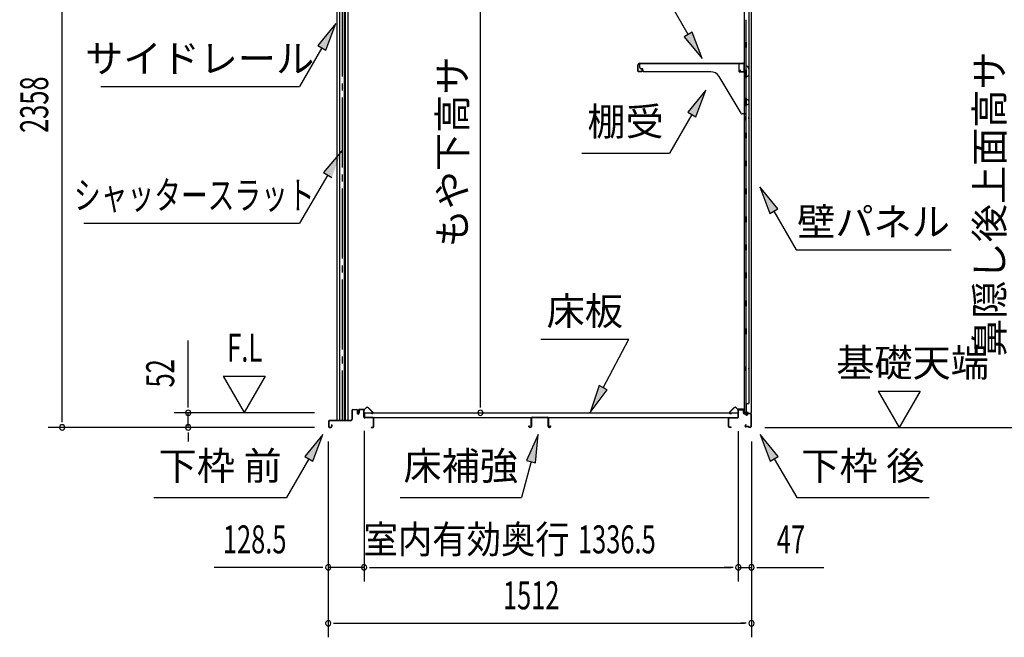
# Model space of a CAD drawing. Extents: x 542 to 20478, y 184 to 14052.
# Drawn here: x 15200 to 18717, y 3556 to 5763 of the extents above; entities that cross this region are included whole.
import ezdxf
from ezdxf.enums import TextEntityAlignment as Align

# ---------------------------------------------------------------- set-up
doc = ezdxf.new("R2010")
doc.units = 0
doc.header["$LTSCALE"] = 50
doc.header["$MEASUREMENT"] = 0
doc.linetypes.add('1PL-SL', pattern=[6.5, 5, -0.5, 0.5, -0.5])
doc.linetypes.add('HIDE-LL', pattern=[4, 3, -1])
for name, color, linetype in [('HIKIDASHI', 6, 'CONTINUOUS'), ('SUNPOU', 4, 'CONTINUOUS'), ('サイドレ-ル', 3, 'CONTINUOUS'), ('スラット', 3, 'CONTINUOUS'), ('下枠前', 3, 'CONTINUOUS'), ('下枠後', 2, 'CONTINUOUS'), ('壁', 2, 'CONTINUOUS'), ('床押さえ', 1, 'CONTINUOUS'), ('床板', 7, 'CONTINUOUS'), ('床補強', 3, 'CONTINUOUS'), ('棚受', 3, 'CONTINUOUS'), ('棚板', 6, 'CONTINUOUS')]:
    doc.layers.add(name, color=color, linetype=linetype)
doc.styles.add('00', font='ROMANS', dxfattribs={"width": 0.666667, "bigfont": 'BIGFONT'})
doc.styles.add('01', font='ROMANS', dxfattribs={"height": 3, "bigfont": 'BIGFONT'})

msp = doc.modelspace()

# ---------------------------------------------------------------- linework, layer by layer
at = {"layer": 'HIKIDASHI'}
for p, q in [((17587.8, 5710), (17507.9, 5848.4)), ((16329.6, 5748.8), (16265.2, 5670.6)), ((16294.1, 5653.9), (16329.6, 5748.8)), ((17602.2, 5718.3), (17573.3, 5701.7)), ((17573.3, 5701.7), (17637.8, 5623.4)), ((17637.8, 5623.4), (17602.2, 5718.3)), ((16265.2, 5670.6), (16294.1, 5653.9)), ((16279.6, 5662.2), (16199.7, 5523.8)), ((15489.4, 5523.8), (16199.7, 5523.8)), ((17651, 5510.7), (17586.6, 5432.4)), ((17615.4, 5415.8), (17651, 5510.7)), ((17601, 5424.1), (17521.1, 5285.7)), ((17586.6, 5432.4), (17615.4, 5415.8)), ((16350.8, 5294), (16285.9, 5216.1)), ((17207.8, 5285.7), (17521.1, 5285.7)), ((16300.3, 5207.7), (16199.7, 5035.6)), ((16285.9, 5216.1), (16314.7, 5199.2)), ((17908, 5087.1), (17843.6, 5165.4)), ((17843.6, 5165.4), (17879.1, 5070.4)), ((17879.1, 5070.4), (17908, 5087.1)), ((17893.6, 5078.8), (17973.5, 4940.4)), ((15429.1, 5035.6), (16199.7, 5035.6)), ((17973.5, 4940.4), (18526.8, 4940.4)), ((17062, 4621.5), (17375.4, 4621.5)), ((17284.4, 4447.6), (17375.4, 4621.5)), ((17269.6, 4455.3), (17238, 4359)), ((17238, 4359), (17299.1, 4439.9)), ((17299.1, 4439.9), (17269.6, 4455.3)), ((16283.1, 4280.4), (16218.6, 4202.1)), ((16247.5, 4185.4), (16283.1, 4280.4)), ((17052.5, 4280.4), (17010.5, 4188.1)), ((17042.7, 4179.5), (17052.5, 4280.4)), ((17910, 4202.1), (17845.6, 4280.4)), ((17845.6, 4280.4), (17881.1, 4185.4)), ((16233.1, 4193.8), (16153.2, 4055.4)), ((16218.6, 4202.1), (16247.5, 4185.4)), ((17010.5, 4188.1), (17042.7, 4179.5)), ((17881.1, 4185.4), (17910, 4202.1)), ((17895.6, 4193.8), (17975.5, 4055.4)), ((17026.6, 4183.8), (16992.2, 4055.4)), ((15679.8, 4055.4), (16153.2, 4055.4)), ((16558.9, 4055.4), (16992.2, 4055.4)), ((17975.5, 4055.4), (18448.8, 4055.4))]:
    msp.add_line(p, q, dxfattribs=at)
for points in [[(16294.1, 5653.9), (16265.2, 5670.6), (16329.6, 5748.8)], [(17573.3, 5701.7), (17602.2, 5718.3), (17637.8, 5623.4)], [(17615.4, 5415.8), (17586.6, 5432.4), (17651, 5510.7)], [(16314.7, 5199.2), (16285.9, 5216.1), (16350.8, 5294)], [(17908, 5087.1), (17879.1, 5070.4), (17843.6, 5165.4)], [(17269.6, 4455.3), (17299.1, 4439.9), (17238, 4359)], [(16247.5, 4185.4), (16218.6, 4202.1), (16283.1, 4280.4)], [(17042.7, 4179.5), (17010.5, 4188.1), (17052.5, 4280.4)], [(17910, 4202.1), (17881.1, 4185.4), (17845.6, 4280.4)]]:
    msp.add_solid(points, dxfattribs=at)
at = {"layer": 'SUNPOU'}
for p, q in [((15351.9, 4330.8), (15351.9, 6638.9)), ((16845.9, 4383), (16845.9, 6444.8)), ((15801.9, 4383), (15801.9, 4615.9)), ((15926.9, 4488.9), (16001.9, 4359)), ((15926.9, 4488.9), (16076.9, 4488.9)), ((16076.9, 4488.9), (16001.9, 4359)), ((18267, 4435.7), (18417, 4435.7)), ((18267, 4435.7), (18342, 4305.8)), ((18417, 4435.7), (18342, 4305.8)), ((15801.9, 4376.8), (15801.9, 4395.5)), ((16845.9, 4376.8), (16845.9, 4395.5)), ((15351.9, 4324.6), (15351.9, 4343.3)), ((16252.9, 4358), (15751.9, 4358)), ((15801.9, 4305.8), (15801.9, 4358)), ((16252.9, 4305.8), (15301.9, 4305.8)), ((16252.9, 4305.8), (15751.9, 4305.8)), ((16430.4, 4293.8), (16430.4, 3755.8)), ((16430.4, 4293.8), (16430.4, 3755.8)), ((17766.9, 4292.8), (17766.9, 3755.8)), ((17766.9, 4292.8), (17766.9, 3755.8)), ((17861.3, 4305.8), (18814.3, 4305.8)), ((15801.9, 4287.1), (15801.9, 4268.3)), ((15801.9, 4280.8), (15801.9, 4255.8)), ((16302.1, 4255.8), (16302.1, 3555.8)), ((16302.1, 4255.8), (16302.1, 3755.8)), ((17814.1, 4255.8), (17814.1, 3555.8)), ((17814.1, 4255.8), (17814.1, 3755.8)), ((16277.1, 3805.8), (15894.9, 3805.8)), ((16283.3, 3805.8), (16264.6, 3805.8)), ((16430.4, 3805.8), (16302.1, 3805.8)), ((16449.1, 3805.8), (16467.9, 3805.8)), ((16449.1, 3805.8), (16467.9, 3805.8)), ((16455.4, 3805.8), (17741.9, 3805.8)), ((16455.4, 3805.8), (16480.4, 3805.8)), ((17741.9, 3805.8), (17716.9, 3805.8)), ((17748.1, 3805.8), (17729.4, 3805.8)), ((17748.1, 3805.8), (17729.4, 3805.8)), ((17766.9, 3805.8), (17814.1, 3805.8)), ((17832.8, 3805.8), (17851.6, 3805.8)), ((17839.1, 3805.8), (18072, 3805.8)), ((16320.8, 3605.8), (16339.6, 3605.8)), ((16327.1, 3605.8), (17789.1, 3605.8)), ((17795.3, 3605.8), (17776.6, 3605.8))]:
    msp.add_line(p, q, dxfattribs=at)
for centre, start, end in [((15801.9, 4358), 90, 270), ((15801.9, 4358), 270, 90), ((16845.9, 4358), 90, 270), ((16845.9, 4358), 270, 90), ((15351.9, 4305.8), 90, 270), ((15351.9, 4305.8), 270, 90), ((15801.9, 4305.8), 90, 270), ((15801.9, 4305.8), 270, 90), ((16302.1, 3805.8), 0, 180), ((16302.1, 3805.8), 180, 0), ((16430.4, 3805.8), 0, 180), ((16430.4, 3805.8), 0, 180), ((16430.4, 3805.8), 180, 0), ((16430.4, 3805.8), 180, 0), ((17766.9, 3805.8), 0, 180), ((17766.9, 3805.8), 0, 180), ((17766.9, 3805.8), 180, 0), ((17766.9, 3805.8), 180, 0), ((17814.1, 3805.8), 0, 180), ((17814.1, 3805.8), 180, 0), ((16302.1, 3605.8), 0, 180), ((16302.1, 3605.8), 180, 0), ((17814.1, 3605.8), 0, 180), ((17814.1, 3605.8), 180, 0)]:
    msp.add_arc(centre, 9.38, start, end, dxfattribs=at)
at = {"layer": 'サイドレ-ル'}
for p, q in [((16332.7, 6286.1), (16332.7, 4330.8)), ((16342.2, 6276.1), (16342.2, 4330.8)), ((16343.8, 4330.8), (16343.8, 6272.7)), ((16360.5, 4330.8), (16360.5, 6272.7)), ((16362.2, 6276.1), (16362.2, 4330.8)), ((16371.7, 6286.1), (16371.7, 4330.8))]:
    msp.add_line(p, q, dxfattribs=at)
at = {"layer": 'スラット', "color": 6, "linetype": '1PL-SL'}
msp.add_line((16352.2, 6459.1), (16352.2, 4330.8), dxfattribs=at)
at = {"layer": '下枠前'}
for p, q in [((16386.9, 4366.1), (16386.9, 4335.8)), ((16388.1, 4366.1), (16388.1, 4335.8)), ((16390.1, 4369.3), (16403.5, 4369.3)), ((16404.7, 4368.1), (16390.1, 4368.1)), ((16403.5, 4369.3), (16404.7, 4369.3)), ((16405.7, 4367.1), (16405.7, 4357.3)), ((16406.9, 4367.1), (16406.9, 4357.3)), ((16411.9, 4367.6), (16411.9, 4359.3)), ((16411.9, 4362.4), (16411.9, 4357.3)), ((16413.1, 4367.6), (16413.1, 4357.3)), ((16428.2, 4369.8), (16414.1, 4369.8)), ((16426.4, 4368.6), (16414.1, 4368.6)), ((16428.2, 4368.6), (16415.6, 4368.6)), ((16429.2, 4342.8), (16429.2, 4367.6)), ((16430.4, 4342.8), (16430.4, 4367.6)), ((16302.9, 4327.6), (16302.9, 4309)), ((16304.1, 4327.6), (16304.1, 4309)), ((16381.9, 4330.8), (16306.1, 4330.8)), ((16381.9, 4329.6), (16306.1, 4329.6)), ((16380.3, 4330.8), (16339.6, 4330.8)), ((16462.2, 4340.8), (16432.4, 4340.8)), ((16433.4, 4339.6), (16432.4, 4339.6)), ((16462.2, 4339.6), (16433.4, 4339.6)), ((16464.2, 4309), (16464.2, 4337.6)), ((16465.4, 4309), (16465.4, 4337.6)), ((16465.4, 4309), (16465.4, 4337.6)), ((16306.1, 4307), (16311.7, 4307)), ((16306.1, 4307), (16311.7, 4307)), ((16306.1, 4305.8), (16311.7, 4305.8)), ((16306.1, 4305.8), (16311.7, 4305.8)), ((16313.7, 4314.7), (16313.7, 4309)), ((16314.9, 4314.7), (16314.9, 4309)), ((16456, 4307), (16462.2, 4307)), ((16456, 4305.8), (16462.2, 4305.8))]:
    msp.add_line(p, q, dxfattribs=at)
for centre, radius, start, end in [((16390.1, 4366.1), 3.2, 90, 180), ((16390.1, 4366.1), 2, 90, 180), ((16404.7, 4367.1), 2.2, 0, 90), ((16404.7, 4367.1), 1, 0, 90), ((16414.1, 4367.6), 2.2, 90, 180), ((16414.1, 4367.6), 1, 90, 180), ((16428.2, 4367.6), 2.2, 0, 90), ((16428.2, 4367.6), 1, 0, 90), ((16306.1, 4327.6), 3.2, 90, 180), ((16306.1, 4327.6), 2, 90, 180), ((16381.9, 4335.8), 5, 270, 0), ((16381.9, 4335.8), 6.2, 270, 0), ((16409.4, 4357.3), 3.7, 180, 270), ((16409.4, 4357.3), 2.5, 180, 270), ((16409.4, 4357.3), 2.5, 270, 0), ((16409.4, 4357.3), 3.7, 270, 0), ((16432.4, 4342.8), 3.2, 180, 270), ((16432.4, 4342.8), 2, 180, 270), ((16462.2, 4337.6), 3.2, 0, 90), ((16462.2, 4337.6), 2, 0, 84.2608), ((16306.1, 4309), 3.2, 180, 270), ((16306.1, 4309), 3.2, 180, 270), ((16306.1, 4309), 2, 180, 270), ((16306.1, 4309), 2, 180, 270), ((16311.7, 4309), 3.2, 270, 0), ((16311.7, 4309), 2, 270, 0), ((16314.3, 4314.7), 0.6, 90, 180), ((16314.3, 4314.7), 0.6, 0, 90), ((16456, 4306.4), 0.6, 90, 180), ((16456, 4306.4), 0.6, 180, 270), ((16462.2, 4309), 2, 270, 0), ((16462.2, 4309), 3.2, 270, 0)]:
    msp.add_arc(centre, radius, start, end, dxfattribs=at)
at = {"layer": '下枠前', "color": 6, "linetype": 'HIDE-LL'}
msp.add_arc((16462.2, 4337.6), 2, 84.2608, 90, dxfattribs=at)
at = {"layer": '下枠後'}
for p, q in [((17766.9, 4342.8), (17766.9, 4366.8)), ((17767.9, 4342.8), (17767.9, 4366.8)), ((17769.9, 4369.8), (17782.4, 4369.8)), ((17769.9, 4368.8), (17782.4, 4368.8)), ((17784.4, 4366.8), (17784.4, 4357.8)), ((17785.4, 4366.8), (17785.4, 4357.8)), ((17731.9, 4308.8), (17731.9, 4337.8)), ((17732.9, 4308.8), (17732.9, 4337.8)), ((17735.1, 4340.8), (17764.9, 4340.8)), ((17735.1, 4339.8), (17764.1, 4339.8)), ((17764.1, 4339.8), (17764.9, 4339.8)), ((17787.4, 4355.8), (17790.9, 4355.8)), ((17787.4, 4354.8), (17790.9, 4354.8)), ((17795.9, 4350.8), (17797.9, 4350.8)), ((17795.9, 4349.8), (17797.9, 4349.8)), ((17809.9, 4355.8), (17802.9, 4355.8)), ((17809.9, 4354.8), (17802.9, 4354.8)), ((17811.9, 4352.8), (17811.9, 4308.8)), ((17812.9, 4352.8), (17812.9, 4308.8)), ((17741.4, 4306.8), (17734.9, 4306.8)), ((17741.4, 4305.8), (17734.9, 4305.8)), ((17793.5, 4316.2), (17791.3, 4312.3)), ((17794.4, 4315.7), (17792.1, 4311.8)), ((17802.3, 4308.8), (17793.9, 4308.8)), ((17802.3, 4308.8), (17793.9, 4308.8)), ((17802.3, 4307.8), (17793.9, 4307.8)), ((17802.3, 4307.8), (17793.9, 4307.8)), ((17803.3, 4306.9), (17803.1, 4307.3)), ((17804.2, 4307.4), (17804, 4307.7)), ((17809.9, 4306.8), (17805.1, 4306.8)), ((17809.9, 4305.8), (17805.1, 4305.8)), ((17809.9, 4305.8), (17805.4, 4305.8))]:
    msp.add_line(p, q, dxfattribs=at)
for centre, radius, start, end in [((17769.9, 4366.8), 3, 90, 180), ((17769.9, 4366.8), 2, 90, 180), ((17782.4, 4366.8), 3, 0, 90), ((17782.4, 4366.8), 2, 0, 90), ((17735.1, 4337.6), 3.2, 90, 180), ((17735.1, 4337.6), 2.2, 89.9984, 180), ((17764.9, 4342.8), 3, 270, 0), ((17764.9, 4342.8), 2, 270, 0), ((17787.4, 4357.8), 3, 180, 270), ((17787.4, 4357.8), 2, 180, 270), ((17790.9, 4352.8), 3, 0, 90), ((17790.9, 4352.8), 2, 0, 90), ((17795.9, 4352.8), 3, 180, 270), ((17795.9, 4352.8), 2, 180, 270), ((17797.9, 4352.8), 2, 270, 0), ((17797.9, 4352.8), 3, 270, 0), ((17802.9, 4352.8), 3, 90, 180), ((17802.9, 4352.8), 2, 90, 180), ((17809.9, 4352.8), 3, 0, 90), ((17809.9, 4352.8), 2, 0, 90), ((17734.9, 4308.8), 3, 180, 270), ((17734.9, 4308.8), 2, 180, 270), ((17741.4, 4306.3), 0.5, 0, 90), ((17741.4, 4306.3), 0.5, 270, 0), ((17793.9, 4310.8), 3, 150, 270), ((17793.9, 4310.8), 2, 150, 270), ((17794, 4316), 0.5, 60, 150), ((17794, 4316), 0.5, 330, 60), ((17802.3, 4306.8), 2, 26.5651, 90), ((17802.3, 4306.8), 1, 26.5651, 90), ((17805.1, 4307.8), 2, 206.5651, 270), ((17805.1, 4307.8), 1, 206.5651, 270), ((17809.9, 4308.8), 3, 270, 0), ((17809.9, 4308.8), 2, 270, 0)]:
    msp.add_arc(centre, radius, start, end, dxfattribs=at)
at = {"layer": '壁'}
for p, q in [((17787.5, 6462.8), (17787.5, 4358.8)), ((17812.5, 6465.3), (17812.5, 4356.3)), ((17804.5, 6429.8), (17804.5, 4391.8)), ((17794.5, 5762.3), (17794.5, 5683.3)), ((17792.5, 5662.8), (17792.5, 5682.8)), ((17796.5, 5682.8), (17792.5, 5682.8)), ((17796.5, 5662.8), (17792.5, 5662.8)), ((17796.5, 5662.8), (17796.5, 5682.8)), ((17794.5, 5662.3), (17794.5, 5582.8)), ((17796.5, 5582.8), (17792.5, 5582.8)), ((17792.5, 5562.8), (17792.5, 5582.8)), ((17796.5, 5562.8), (17792.5, 5562.8)), ((17794.5, 5562.8), (17794.5, 5482.8)), ((17796.5, 5562.8), (17796.5, 5582.8)), ((17792.5, 5462.8), (17792.5, 5482.8)), ((17796.5, 5482.8), (17792.5, 5482.8)), ((17796.5, 5462.8), (17792.5, 5462.8)), ((17794.5, 5462.8), (17794.5, 5358.8)), ((17796.5, 5462.8), (17796.5, 5482.8)), ((17787.5, 5418.3), (17790.5, 5418.3)), ((17788, 5418.3), (17788, 5403.3)), ((17790.5, 5418.3), (17790.5, 5403.3)), ((17787.5, 5403.3), (17790.5, 5403.3)), ((17792.5, 5338.8), (17792.5, 5358.8)), ((17796.5, 5358.8), (17792.5, 5358.8)), ((17796.5, 5338.8), (17796.5, 5358.8)), ((17796.5, 5338.8), (17792.5, 5338.8)), ((17794.5, 5338.8), (17794.5, 5258.8)), ((17792.5, 5238.8), (17792.5, 5258.8)), ((17796.5, 5258.8), (17792.5, 5258.8)), ((17796.5, 5238.8), (17796.5, 5258.8)), ((17796.5, 5238.8), (17792.5, 5238.8)), ((17794.5, 5238.8), (17794.5, 5159.3)), ((17792.5, 5138.8), (17792.5, 5158.8)), ((17796.5, 5158.8), (17792.5, 5158.8)), ((17796.5, 5138.8), (17792.5, 5138.8)), ((17794.5, 5138.3), (17794.5, 5059.3)), ((17796.5, 5138.8), (17796.5, 5158.8)), ((17792.5, 5038.8), (17792.5, 5058.8)), ((17796.5, 5058.8), (17792.5, 5058.8)), ((17796.5, 5038.8), (17792.5, 5038.8)), ((17794.5, 5038.3), (17794.5, 4959.3)), ((17796.5, 5038.8), (17796.5, 5058.8)), ((17792.5, 4938.8), (17792.5, 4958.8)), ((17796.5, 4958.8), (17792.5, 4958.8)), ((17796.5, 4938.8), (17792.5, 4938.8)), ((17794.5, 4938.3), (17794.5, 4859.3)), ((17796.5, 4938.8), (17796.5, 4958.8)), ((17792.5, 4838.8), (17792.5, 4858.8)), ((17796.5, 4858.8), (17792.5, 4858.8)), ((17796.5, 4838.8), (17796.5, 4858.8)), ((17796.5, 4838.8), (17792.5, 4838.8)), ((17794.5, 4838.3), (17794.5, 4758.8)), ((17796.5, 4758.8), (17792.5, 4758.8)), ((17792.5, 4738.8), (17792.5, 4758.8)), ((17796.5, 4738.8), (17796.5, 4758.8)), ((17796.5, 4738.8), (17792.5, 4738.8)), ((17794.5, 4738.8), (17794.5, 4659.3)), ((17792.5, 4638.8), (17792.5, 4658.8)), ((17796.5, 4658.8), (17792.5, 4658.8)), ((17796.5, 4638.8), (17796.5, 4658.8)), ((17796.5, 4638.8), (17792.5, 4638.8)), ((17794.5, 4638.3), (17794.5, 4358.8)), ((17787.5, 4523.3), (17790.5, 4523.3)), ((17787.5, 4508.3), (17790.5, 4508.3)), ((17788, 4523.3), (17788, 4508.3)), ((17790.5, 4523.3), (17790.5, 4508.3)), ((17794.5, 4391.8), (17804.5, 4391.8)), ((17795, 4391.8), (17795, 4358.8)), ((17801.5, 4358.8), (17787.5, 4358.8)), ((17788, 4356.8), (17793.5, 4356.8)), ((17788, 4356.3), (17812.5, 4356.3)), ((17788, 4355.8), (17811, 4355.8)), ((17793.5, 4356.8), (17793.5, 4356.3)), ((17802.5, 4357.8), (17802.5, 4357.3))]:
    msp.add_line(p, q, dxfattribs=at)
for centre, radius, start, end in [((17800.5, 5410.8), 4.5, 332.7682, 27.2318), ((17800.5, 4515.8), 4.5, 332.7682, 27.2318), ((17788, 4356.3), 0.5, 90, 270), ((17801.5, 4357.8), 1, 0, 90), ((17803.5, 4357.3), 1, 180, 270), ((17811, 4357.3), 1.5, 270, 318.1897)]:
    msp.add_arc(centre, radius, start, end, dxfattribs=at)
at = {"layer": '床押さえ'}
for p, q in [((16410.4, 4364.6), (16410.4, 4367.8)), ((16410.4, 4364.6), (16411.2, 4364.6)), ((16411, 4364.6), (16411.2, 4364.6)), ((16411.2, 4364.6), (16411.2, 4367.8)), ((16413.2, 4370.6), (16431.5, 4370.6)), ((16413.2, 4369.8), (16431.5, 4369.8)), ((16433, 4371.2), (16437.7, 4375.9)), ((16433.5, 4370.6), (16438.2, 4375.3)), ((16445.3, 4375.3), (16460.8, 4359.8)), ((16445.9, 4375.9), (16461.4, 4360.4)), ((17751.4, 4375.9), (17735.8, 4360.4)), ((17751.9, 4375.3), (17736.4, 4359.8)), ((17763.7, 4370.6), (17759, 4375.3)), ((17764.3, 4371.2), (17759.6, 4375.9)), ((17784.1, 4370.6), (17765.7, 4370.6)), ((17784.1, 4369.8), (17765.7, 4369.8)), ((17786.1, 4364.6), (17786.1, 4367.8)), ((17786.3, 4364.6), (17786.1, 4364.6)), ((17786.9, 4364.6), (17786.1, 4364.6)), ((17786.9, 4364.6), (17786.9, 4367.8)), ((16459.4, 4356.4), (16454.2, 4356.4)), ((16454.2, 4356.4), (16454.2, 4355.6)), ((16459.4, 4355.6), (16454.2, 4355.6)), ((17737.8, 4356.4), (17743, 4356.4)), ((17737.8, 4355.6), (17743, 4355.6)), ((17743, 4356.4), (17743, 4355.6))]:
    msp.add_line(p, q, dxfattribs=at)
for centre, radius, start, end in [((16413.2, 4367.8), 2.8, 90, 180), ((16413.2, 4367.8), 2, 90, 180), ((16431.5, 4372.6), 2, 270, 315), ((16431.5, 4372.6), 2.8, 270, 315), ((16441.8, 4371.8), 5.8, 45, 135), ((16441.8, 4371.8), 5, 45, 135), ((17755.5, 4371.8), 5.8, 45, 135), ((17755.5, 4371.8), 5, 45, 135), ((17765.7, 4372.6), 2.8, 225, 270), ((17765.7, 4372.6), 2, 225, 270), ((17784.1, 4367.8), 2.8, 0, 90), ((17784.1, 4367.8), 2, 0, 90), ((16459.4, 4358.4), 2.8, 270, 45), ((16459.4, 4358.4), 2, 270, 45), ((17737.8, 4358.4), 2.8, 135, 270), ((17737.8, 4358.4), 2, 135, 270)]:
    msp.add_arc(centre, radius, start, end, dxfattribs=at)
at = {"layer": '床板'}
for p, q in [((16431.6, 4358), (17765.6, 4358)), ((16431.6, 4358), (16431.6, 4341)), ((16431.6, 4341), (17765.6, 4341)), ((17765.6, 4358), (17765.6, 4341))]:
    msp.add_line(p, q, dxfattribs=at)
at = {"layer": '床補強'}
for p, q in [((17026.9, 4309.5), (17026.9, 4338.3)), ((17028.1, 4327), (17026.9, 4327)), ((17028.1, 4338.3), (17028.1, 4309.5)), ((17030.6, 4342), (17085.2, 4342)), ((17085.2, 4340.8), (17030.6, 4340.8)), ((17087.7, 4309.5), (17087.7, 4338.3)), ((17088.9, 4327), (17087.7, 4327)), ((17088.9, 4338.3), (17088.9, 4309.5)), ((17019.1, 4309.5), (17019.1, 4311.8)), ((17019.1, 4311.8), (17020.3, 4311.8)), ((17020.3, 4311.8), (17020.3, 4309.5)), ((17022.8, 4307), (17024.4, 4307)), ((17024.4, 4305.8), (17022.8, 4305.8)), ((17091.4, 4307), (17093, 4307)), ((17093, 4305.8), (17091.4, 4305.8)), ((17095.5, 4309.5), (17095.5, 4311.8)), ((17095.5, 4311.8), (17096.7, 4311.8)), ((17096.7, 4311.8), (17096.7, 4309.5))]:
    msp.add_line(p, q, dxfattribs=at)
for centre, radius, start, end in [((17030.6, 4338.3), 3.7, 90, 180), ((17030.6, 4338.3), 2.5, 90, 180), ((17085.2, 4338.3), 3.7, 0, 90), ((17085.2, 4338.3), 2.5, 0, 90), ((17022.8, 4309.5), 3.7, 180, 270), ((17022.8, 4309.5), 2.5, 180, 270), ((17024.4, 4309.5), 2.5, 270, 0), ((17024.4, 4309.5), 3.7, 270, 0), ((17091.4, 4309.5), 3.7, 180, 270), ((17091.4, 4309.5), 2.5, 180, 270), ((17093, 4309.5), 2.5, 270, 0), ((17093, 4309.5), 3.7, 270, 0)]:
    msp.add_arc(centre, radius, start, end, dxfattribs=at)
at = {"layer": '棚受'}
for p, q in [((17415.5, 5591.8), (17415.5, 5605.8)), ((17415.5, 5605.8), (17768.5, 5605.8)), ((17768.5, 5605.8), (17768.5, 5578.8)), ((17795, 5578.8), (17795, 5594.8)), ((17798.6, 5595.9), (17804.6, 5587.3)), ((17425.5, 5586.8), (17420.5, 5586.8)), ((17425.5, 5581.8), (17425.5, 5586.8)), ((17668.6, 5576.8), (17430.5, 5576.8)), ((17777, 5428.2), (17698.7, 5559.7)), ((17770.5, 5576.8), (17793, 5576.8)), ((17792.9, 5562.4), (17790.3, 5560.4)), ((17790.3, 5560.4), (17792.9, 5562.4)), ((17792.7, 5555.4), (17790.3, 5557.2)), ((17790.3, 5557.2), (17792.7, 5555.4)), ((17795, 5562.8), (17794.1, 5562.8)), ((17794.1, 5562.8), (17795, 5562.8)), ((17795, 5562.8), (17794.1, 5562.8)), ((17795, 5560.3), (17795, 5562.8)), ((17804, 5562.2), (17798, 5558.6)), ((17805, 5586.2), (17805, 5563.9)), ((17793.5, 5553.8), (17793.5, 5476.8)), ((17792.9, 5462.4), (17790.3, 5460.4)), ((17790.3, 5457.2), (17792.7, 5455.4)), ((17793.5, 5476.8), (17800, 5476.8)), ((17793.5, 5453.8), (17793.5, 5427.8)), ((17795, 5462.8), (17794.1, 5462.8)), ((17796, 5460.8), (17795, 5462.8)), ((17796, 5459.8), (17796, 5460.8)), ((17804, 5461.2), (17799, 5458.1)), ((17805, 5471.8), (17805, 5462.9)), ((17791.5, 5425.8), (17781.3, 5425.8)), ((17795, 4738.8), (17794.1, 4738.8)), ((17794.1, 4738.8), (17795, 4738.8)), ((17795, 4738.8), (17794.1, 4738.8)), ((17795, 4638.8), (17794.1, 4638.8))]:
    msp.add_line(p, q, dxfattribs=at)
for centre, radius, start, end in [((17797, 5594.8), 2, 34.8179, 180), ((17420.5, 5591.8), 5, 180, 270), ((17430.5, 5581.8), 5, 180, 270), ((17668.6, 5541.8), 35, 30.7961, 90), ((17770.5, 5578.8), 2, 180, 270), ((17791.5, 5558.8), 2, 126.8699, 233.1301), ((17791.5, 5558.8), 2, 126.8699, 233.1301), ((17794.1, 5560.8), 2, 90, 126.8699), ((17794.1, 5560.8), 2, 90, 126.8699), ((17793, 5578.8), 2, 270, 0), ((17797, 5560.3), 2, 180, 301.1591), ((17803, 5563.9), 2, 301.1591, 360), ((17803, 5586.2), 2, 360, 34.8179), ((17791.5, 5553.8), 2, 360, 53.1301), ((17791.5, 5553.8), 2, 360, 53.1301), ((17791.5, 5458.8), 2, 126.8699, 233.1301), ((17791.5, 5453.8), 2, 360, 53.1301), ((17794.1, 5460.8), 2, 90, 126.8699), ((17798, 5459.8), 2, 180, 301.8908), ((17800, 5471.8), 5, 0, 90), ((17803, 5462.9), 2, 301.8908, 0), ((17781.3, 5430.8), 5, 210.7961, 270), ((17791.5, 5427.8), 2, 270, 0)]:
    msp.add_arc(centre, radius, start, end, dxfattribs=at)
at = {"layer": '棚板'}
for p, q in [((17408.5, 5578.8), (17408.5, 5601.2)), ((17409.1, 5578.8), (17409.1, 5601.2)), ((17414.1, 5606.8), (17782.9, 5606.8)), ((17414.1, 5606.2), (17782.9, 5606.2)), ((17787.9, 5578.8), (17787.9, 5601.2)), ((17788.5, 5578.8), (17788.5, 5601.2)), ((17421.5, 5577.4), (17410.5, 5577.4)), ((17421.5, 5576.8), (17410.5, 5576.8)), ((17423.5, 5583.8), (17422.9, 5583.8)), ((17422.9, 5583.8), (17422.9, 5578.8)), ((17423.5, 5578.8), (17423.5, 5583.8)), ((17773.5, 5578.8), (17773.5, 5583.8)), ((17773.5, 5583.8), (17774.1, 5583.8)), ((17774.1, 5583.8), (17774.1, 5578.8)), ((17775.5, 5577.4), (17786.5, 5577.4)), ((17775.5, 5576.8), (17786.5, 5576.8))]:
    msp.add_line(p, q, dxfattribs=at)
for centre, radius, start, end in [((17414.1, 5601.2), 5.6, 90, 180), ((17414.1, 5601.2), 5, 90, 180), ((17782.9, 5601.2), 5.6, 0, 90), ((17782.9, 5601.2), 5, 0, 90), ((17410.5, 5578.8), 2, 180, 270), ((17410.5, 5578.8), 1.4, 180, 270), ((17421.5, 5578.8), 1.4, 270, 0), ((17421.5, 5578.8), 2, 270, 0), ((17775.5, 5578.8), 2, 180, 270), ((17775.5, 5578.8), 1.4, 180, 270), ((17786.5, 5578.8), 2, 270, 0), ((17786.5, 5578.8), 1.4, 270, 0)]:
    msp.add_arc(centre, radius, start, end, dxfattribs=at)

# ---------------------------------------------------------------- texts
at = {"layer": 'HIKIDASHI', "style": '01'}
for s, p in [('サイドレール', (15843, 5623.8)), ('壁パネル', (18250.1, 5040.4)), ('床板', (17218.7, 4721.5))]:
    msp.add_text(s, height=100, dxfattribs=at).set_placement(p, align=Align.MIDDLE_CENTER)
for s, p in [('棚受', (17364.4, 5385.7)), ('下枠 前', (15916.5, 4155.4)), ('床補強', (16775.5, 4155.4)), ('下枠 後', (18212.1, 4155.4))]:
    msp.add_text(s, height=100, dxfattribs=at).set_placement(p, align=Align.MIDDLE)
at = {"layer": 'HIKIDASHI', "style": '01', "width": 0.7}
msp.add_text('シャッタースラット', height=100, dxfattribs=at).set_placement((15823.7, 5135.6), align=Align.MIDDLE_CENTER)
at = {"layer": 'SUNPOU', "style": '01'}
for s, p in [('鼻隠し後上面高サ', (18714.3, 5649.4)), ('もや下高サ', (16795.9, 5631))]:
    msp.add_text(s, height=100, rotation=90, dxfattribs=at).set_placement(p, align=Align.RIGHT)
at = {"layer": 'SUNPOU', "style": '00', "width": 0.666667}
for s, p in [('2358', (15301.9, 5357.9)), ('52', (15751.9, 4448.5))]:
    msp.add_text(s, height=100, rotation=90, dxfattribs=at).set_placement(p)
at = {"layer": 'SUNPOU', "style": '00'}
for s, width, p in [('F.L', 0.67, (15941.2, 4540.4)), ('128.5', 0.666667, (15925.9, 3855.8)), ('1336.5', 0.666667, (17194.4, 3855.8)), ('47', 0.666667, (17904.5, 3855.8)), ('1512', 0.666667, (16926.3, 3655.8))]:
    msp.add_text(s, height=100, dxfattribs=dict(at, width=width)).set_placement(p)
at = {"layer": 'SUNPOU', "style": '01'}
msp.add_text('基礎天端', height=100, dxfattribs=at).set_placement((18116.7, 4487.2))
at = {"layer": 'SUNPOU', "style": '01', "width": 0.9}
msp.add_text('室内有効奥行', height=100, dxfattribs=at).set_placement((17164.7, 3855.8), align=Align.RIGHT)

doc.saveas('drawing.dxf')
